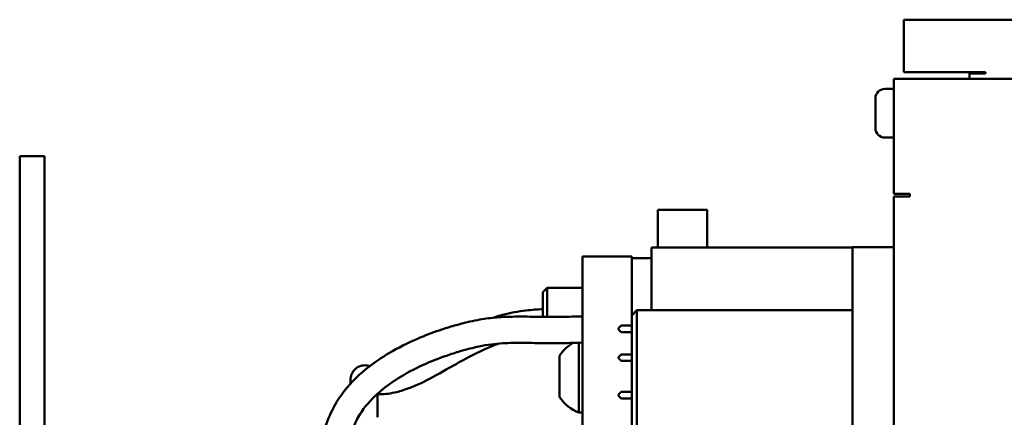
# Model space of a CAD drawing. Units: inches. Extents: x 2 to 211, y 5 to 133.
# Drawn here: x 105 to 112, y 68 to 71 of the extents above; entities that cross this region are included whole.
import ezdxf

# ---------------------------------------------------------------- set-up
doc = ezdxf.new("R2010")
doc.units = ezdxf.units.IN
doc.header["$LTSCALE"] = 12.5
doc.header["$MEASUREMENT"] = 0
doc.layers.add('Visible (ANSI)', color=7, linetype='Continuous', lineweight=50)

msp = doc.modelspace()

# ---------------------------------------------------------------- linework, layer by layer
at = {"layer": 'Visible (ANSI)'}
for p, q in [((111.432, 71.1439), (111.3473, 71.1439)), ((111.3473, 70.7439), (111.3473, 71.1439)), ((111.432, 71.1439), (118.4086, 71.1439)), ((111.432, 70.7439), (111.3473, 70.7439)), ((111.432, 70.7439), (111.9693, 70.7439)), ((111.9693, 70.7439), (111.9693, 70.7339)), ((111.2726, 69.8179), (111.2726, 70.6929)), ((111.3573, 70.6929), (111.2726, 70.6929)), ((111.3573, 70.6929), (115.8036, 70.6929)), ((111.8473, 70.6929), (111.8473, 70.7339)), ((111.932, 70.7339), (111.8473, 70.7339)), ((111.9693, 70.7339), (111.932, 70.7339)), ((111.2576, 70.6159), (111.2026, 70.6159)), ((111.1326, 70.3159), (111.1326, 70.5459)), ((111.2576, 70.2459), (111.2026, 70.2459)), ((104.8075, 70.1042), (104.62, 70.1042)), ((104.62, 53.8542), (104.62, 70.1042)), ((104.8075, 70.1042), (104.8075, 53.8542)), ((111.2726, 69.8179), (111.3573, 69.8179)), ((111.3946, 69.7979), (111.2726, 69.7979)), ((111.2726, 66.7539), (111.2726, 69.7979)), ((111.3573, 69.8179), (111.3946, 69.8179)), ((111.3946, 69.8179), (111.3946, 69.7979)), ((109.4762, 69.6943), (109.8512, 69.6943)), ((109.4762, 69.4093), (109.4762, 69.6943)), ((109.8512, 69.4093), (109.8512, 69.6943)), ((109.4273, 69.1313), (109.4273, 69.4093)), ((110.9573, 69.4093), (109.4273, 69.4093)), ((111.2726, 69.4113), (110.9573, 69.4113)), ((110.9573, 67.4413), (110.9573, 69.4113)), ((108.9022, 69.3393), (109.2772, 69.3393)), ((108.9022, 69.3393), (108.9022, 67.5393)), ((109.2772, 68.8138), (109.2772, 69.3393)), ((109.4273, 69.3263), (109.2773, 69.3263)), ((109.2773, 68.8913), (109.2773, 69.3263)), ((108.6012, 69.0675), (108.6342, 69.1005)), ((108.6342, 68.8794), (108.6342, 69.1005)), ((108.6342, 69.1005), (108.9022, 69.1005)), ((109.2772, 69.1005), (109.2773, 69.1005)), ((109.4273, 68.9313), (109.4273, 69.1313)), ((108.6012, 68.8797), (108.6012, 69.0675)), ((109.2773, 68.8913), (109.3173, 68.9313)), ((109.2773, 68.8913), (109.2773, 67.9613)), ((110.9573, 68.9313), (109.3173, 68.9313)), ((109.3173, 67.9213), (109.3173, 68.9313)), ((109.1773, 68.7938), (109.1973, 68.8138)), ((109.1773, 68.7838), (109.1773, 68.7938)), ((109.2773, 68.8138), (109.1973, 68.8138)), ((109.1973, 68.7638), (109.1773, 68.7838)), ((109.2773, 68.7638), (109.1973, 68.7638)), ((109.2772, 68.5938), (109.2772, 68.7638)), ((108.8762, 68.6826), (108.8762, 68.1507)), ((108.729, 68.5838), (108.729, 68.2688)), ((109.1773, 68.5738), (109.1973, 68.5938)), ((109.1773, 68.5638), (109.1773, 68.5738)), ((109.1973, 68.5438), (109.1773, 68.5638)), ((109.2773, 68.5938), (109.1973, 68.5938)), ((109.2773, 68.5438), (109.1973, 68.5438)), ((109.2772, 68.3088), (109.2772, 68.5438)), ((109.1773, 68.2888), (109.1973, 68.3088)), ((109.1773, 68.2788), (109.1773, 68.2888)), ((109.1973, 68.2588), (109.1773, 68.2788)), ((109.2773, 68.3088), (109.1973, 68.3088)), ((109.2773, 68.2588), (109.1973, 68.2588)), ((109.2772, 68.0888), (109.2772, 68.2588)), ((108.9022, 68.1507), (108.8762, 68.1507))]:
    msp.add_line(p, q, dxfattribs=at)
for centre, radius, start, end in [((111.2026, 70.5459), 0.07, 90, 180), ((111.2576, 70.6009), 0.015, 0, 90), ((111.2026, 70.3159), 0.07, 180, 270), ((111.2576, 70.2609), 0.015, 270, 0), ((108.9763, 68.4263), 0.2932, 119.51796, 147.51249), ((108.9763, 68.4263), 0.2932, 212.48751, 250.04357)]:
    msp.add_arc(centre, radius, start, end, dxfattribs=at)
for points, knots in [([(108.2203, 68.8724), (108.2446, 68.8806), (108.2693, 68.8881), (108.3537, 68.9105), (108.4136, 68.9214), (108.5161, 68.9335), (108.5587, 68.9366), (108.6012, 68.9381)], [29.6596995, 29.6596995, 29.6596995, 29.6596995, 29.8404935, 29.8404935, 30.2734853, 30.2734853, 30.581336, 30.581336, 30.581336, 30.581336]), ([(106.9337, 68.0038), (106.936, 68.0118), (106.9385, 68.0197), (106.9584, 68.0818), (106.9802, 68.1349), (107.0301, 68.2295), (107.057, 68.2717), (107.1438, 68.3848), (107.2111, 68.4488), (107.3388, 68.547), (107.3969, 68.5847), (107.5265, 68.6584), (107.5984, 68.6927), (107.7249, 68.7456), (107.7801, 68.7659), (107.8702, 68.7959), (107.9065, 68.807), (107.9997, 68.8333), (108.0533, 68.8459), (108.1493, 68.8639), (108.1923, 68.8698), (108.2806, 68.8783), (108.3255, 68.8803), (108.4202, 68.882), (108.4702, 68.8814), (108.5605, 68.8802), (108.5988, 68.8796), (108.6889, 68.8792), (108.7421, 68.8795), (108.8334, 68.8815), (108.8672, 68.8824), (108.9022, 68.8835)], [16.665131, 16.665131, 16.665131, 16.665131, 16.722563, 16.722563, 17.114403, 17.114403, 17.448781, 17.448781, 18.07268, 18.07268, 18.545533, 18.545533, 19.107315, 19.107315, 19.558598, 19.558598, 19.883671, 19.883671, 20.443356, 20.443356, 20.949727, 20.949727, 21.513364, 21.513364, 22.12957, 22.12957, 22.547253, 22.547253, 23.041355, 23.041355, 23.312345, 23.312345, 23.312345, 23.312345]), ([(107.1444, 68.0038), (107.1536, 68.0284), (107.1639, 68.0525), (107.1933, 68.1118), (107.2138, 68.1458), (107.2773, 68.2325), (107.3271, 68.2828), (107.4267, 68.3637), (107.4738, 68.3961), (107.5834, 68.4622), (107.6469, 68.4943), (107.7634, 68.5458), (107.8164, 68.5663), (107.9033, 68.5965), (107.9382, 68.6076), (108.0243, 68.6329), (108.0716, 68.6447), (108.1816, 68.6675), (108.2393, 68.6746), (108.3476, 68.6813), (108.3982, 68.6818), (108.4965, 68.6811), (108.5415, 68.6803), (108.6182, 68.6795), (108.6462, 68.6793), (108.7231, 68.6794), (108.7749, 68.68), (108.8537, 68.682), (108.8777, 68.6826), (108.9022, 68.6834)], [16.834828, 16.834828, 16.834828, 16.834828, 17.059753, 17.059753, 17.407201, 17.407201, 17.99671, 17.99671, 18.44812, 18.44812, 19.00336, 19.00336, 19.470342, 19.470342, 19.802779, 19.802779, 20.336461, 20.336461, 21.158199, 21.158199, 21.863196, 21.863196, 22.386118, 22.386118, 22.66513, 22.66513, 23.108574, 23.108574, 23.296199, 23.296199, 23.296199, 23.296199]), ([(107.3421, 68.2897), (107.3447, 68.2896), (107.3474, 68.2895), (107.3857, 68.2889), (107.4272, 68.2928), (107.5069, 68.3108), (107.5419, 68.3211), (107.6096, 68.3461), (107.641, 68.3592), (107.7326, 68.4022), (107.7972, 68.4384), (107.9145, 68.5055), (107.9658, 68.535), (108.0873, 68.6003), (108.1584, 68.6353), (108.2409, 68.6675), (108.2521, 68.6717), (108.2632, 68.6757)], [26.030138, 26.030138, 26.030138, 26.030138, 26.087227, 26.087227, 26.83573, 26.83573, 27.339217, 27.339217, 27.726434, 27.726434, 28.395491, 28.395491, 28.877267, 28.877267, 29.502201, 29.502201, 29.599973, 29.599973, 29.599973, 29.599973]), ([(107.1378, 68.3715), (107.1375, 68.3784), (107.1373, 68.3851), (107.1375, 68.4), (107.1375, 68.4085), (107.1417, 68.4299), (107.1443, 68.4406), (107.1589, 68.468), (107.1731, 68.4851), (107.2075, 68.5053), (107.2246, 68.5092), (107.2521, 68.5113), (107.262, 68.5096), (107.2754, 68.5069), (107.28, 68.5057), (107.2837, 68.5046)], [23.18783, 23.18783, 23.18783, 23.18783, 23.444799, 23.444799, 23.731745, 23.731745, 23.916676, 23.916676, 24.109351, 24.109351, 24.278335, 24.278335, 24.47145, 24.47145, 24.631499, 24.631499, 24.631499, 24.631499]), ([(107.3434, 68.1142), (107.3438, 68.1382), (107.344, 68.1607), (107.344, 68.226), (107.3431, 68.2629), (107.342, 68.2929)], [21.5486006, 21.5486006, 21.5486006, 21.5486006, 21.8146079, 21.8146079, 22.3876991, 22.3876991, 22.3876991, 22.3876991])]:
    msp.add_open_spline(points, degree=3, knots=knots, dxfattribs=at)
for points, weights in [([(109.2773, 68.5403), (109.2772, 68.5408), (109.2772, 68.5412)], [0.995287612226, 0.994511117152, 0.993752702544]), ([(109.2773, 68.4302), (109.2772, 68.4308), (109.2772, 68.4315)], [0.995287612229, 0.994511117153, 0.993752702544])]:
    msp.add_rational_spline(points, weights, degree=2, dxfattribs=at)

doc.saveas('drawing.dxf')
